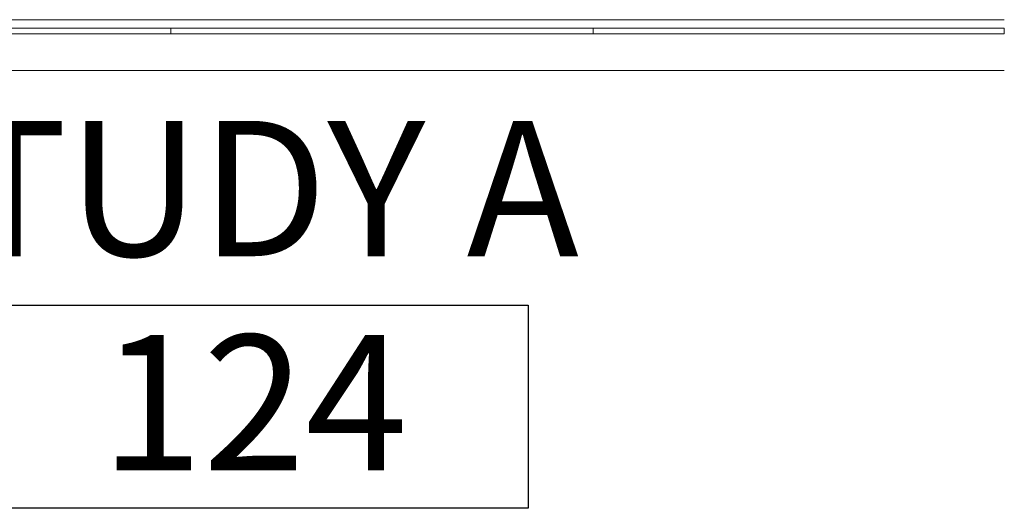
# Model space of a CAD drawing. Units: inches. Extents: x 607 to 3877, y -3711 to 158.
# Drawn here: x 1796 to 1883, y -1890 to -1846 of the extents above; entities that cross this region are included whole.
import ezdxf

# ---------------------------------------------------------------- set-up
doc = ezdxf.new("R2010")
doc.units = ezdxf.units.IN
doc.header["$MEASUREMENT"] = 0
for name, color, linetype, lineweight in [('A-AREA-IDEN', 2, 'Continuous', 30), ('A-GLAZ-CURT', 52, 'Continuous', 9), ('A-GLAZ-CWMG', 51, 'Continuous', 9)]:
    doc.layers.add(name, color=color, linetype=linetype, lineweight=lineweight)
doc.styles.add('Arial_4', font='arial.ttf', dxfattribs={"height": 12})

# ---------------------------------------------------------------- blocks, each defined once
blk = doc.blocks.new('System Panel - OSU_Glazing 1_2_ INTERIOR-5671248-First Floor_Finish Plan')
at = {"layer": 'A-GLAZ-CURT'}
for p, q in [((17.729, 1.5), (-17.729, 1.5)), ((-17.729, 1.5), (-17.729, 1)), ((-17.729, 1), (17.729, 1)), ((17.729, 1), (17.729, 1.5))]:
    blk.add_line(p, q, dxfattribs=at)
blk = doc.blocks.new('Rectangular Mullion - 2_ x 4_5_ rectangular-5671242-First Floor_Finish Plan')
at = {"layer": 'A-GLAZ-CWMG'}
for p, q in [((-1223.754, -1846.24), (-1259.213, -1846.24)), ((-1223.754, -1850.74), (-1259.213, -1850.74))]:
    blk.add_line(p, q, dxfattribs=at)
blk = doc.blocks.new('System Panel - OSU_Glazing 1_2_ INTERIOR-5671249-First Floor_Finish Plan')
at = {"layer": 'A-GLAZ-CURT'}
for p, q in [((18.229, 1.5), (-18.229, 1.5)), ((-18.229, 1.5), (-18.229, 1)), ((-18.229, 1), (18.229, 1)), ((18.229, 1), (18.229, 1.5))]:
    blk.add_line(p, q, dxfattribs=at)
blk = doc.blocks.new('Rectangular Mullion - 2_ x 4_5_ rectangular-5671245-First Floor_Finish Plan')
at = {"layer": 'A-GLAZ-CWMG'}
for p, q in [((-1149.838, -1846.24), (-1186.296, -1846.24)), ((-1149.838, -1850.74), (-1186.296, -1850.74))]:
    blk.add_line(p, q, dxfattribs=at)
blk = doc.blocks.new('System Panel - OSU_Glazing 1_2_ INTERIOR-5671250-First Floor_Finish Plan')
at = {"layer": 'A-GLAZ-CURT'}
for p, q in [((18.729, 1.5), (-18.729, 1.5)), ((-18.729, 1.5), (-18.729, 1)), ((-18.729, 1), (18.729, 1)), ((18.729, 1), (18.729, 1.5))]:
    blk.add_line(p, q, dxfattribs=at)
blk = doc.blocks.new('Rectangular Mullion - 2_ x 4_5_ rectangular-5671247-First Floor_Finish Plan')
at = {"layer": 'A-GLAZ-CWMG'}
for p, q in [((-1186.296, -1846.24), (-1223.754, -1846.24)), ((-1186.296, -1850.74), (-1223.754, -1850.74))]:
    blk.add_line(p, q, dxfattribs=at)
blk = doc.blocks.new('Room Tag_SCA - Name_Number-158206-First Floor_Finish Plan')
at = {"layer": 'A-AREA-IDEN'}
for p, q in [((-0.25009, -0.09375), (-0.25009, 0.09375)), ((-0.25009, 0.09375), (0.24908, 0.09375)), ((0.24908, 0.09375), (0.24908, -0.09375)), ((0.24908, -0.09375), (-0.25009, -0.09375))]:
    blk.add_line(p, q, dxfattribs=at)

msp = doc.modelspace()

# ---------------------------------------------------------------- block references
at = {"layer": 'A-AREA-IDEN', "xscale": 95.99999999999994, "yscale": 95.99999999999994, "zscale": 95.99999999999994}
msp.add_blockref('Room Tag_SCA - Name_Number-158206-First Floor_Finish Plan', (1816.726, -1880.563), dxfattribs=at)
at = {"layer": 'A-GLAZ-CURT'}
for name, p in [('System Panel - OSU_Glazing 1_2_ INTERIOR-5671248-First Floor_Finish Plan', (1791.229, -1848.49)), ('System Panel - OSU_Glazing 1_2_ INTERIOR-5671250-First Floor_Finish Plan', (1827.687, -1848.49)), ('System Panel - OSU_Glazing 1_2_ INTERIOR-5671249-First Floor_Finish Plan', (1864.645, -1848.49))]:
    msp.add_blockref(name, p, dxfattribs=at)
at = {"layer": 'A-GLAZ-CWMG'}
for name in ['Rectangular Mullion - 2_ x 4_5_ rectangular-5671242-First Floor_Finish Plan', 'Rectangular Mullion - 2_ x 4_5_ rectangular-5671247-First Floor_Finish Plan', 'Rectangular Mullion - 2_ x 4_5_ rectangular-5671245-First Floor_Finish Plan']:
    msp.add_blockref(name, (3032.712, 0), dxfattribs=at)

# ---------------------------------------------------------------- texts
at = {"layer": 'A-AREA-IDEN', "lineweight": 9, "char_height": 12, "attachment_point": 1, "style": 'Arial_4'}
for s, insert, width in [('STUDY A', (1780.199, -1855.214), 88.173), ('124', (1802.706, -1874.19), 33.633)]:
    msp.add_mtext(s, dxfattribs=dict(at, insert=insert, width=width))

doc.saveas('drawing.dxf')
